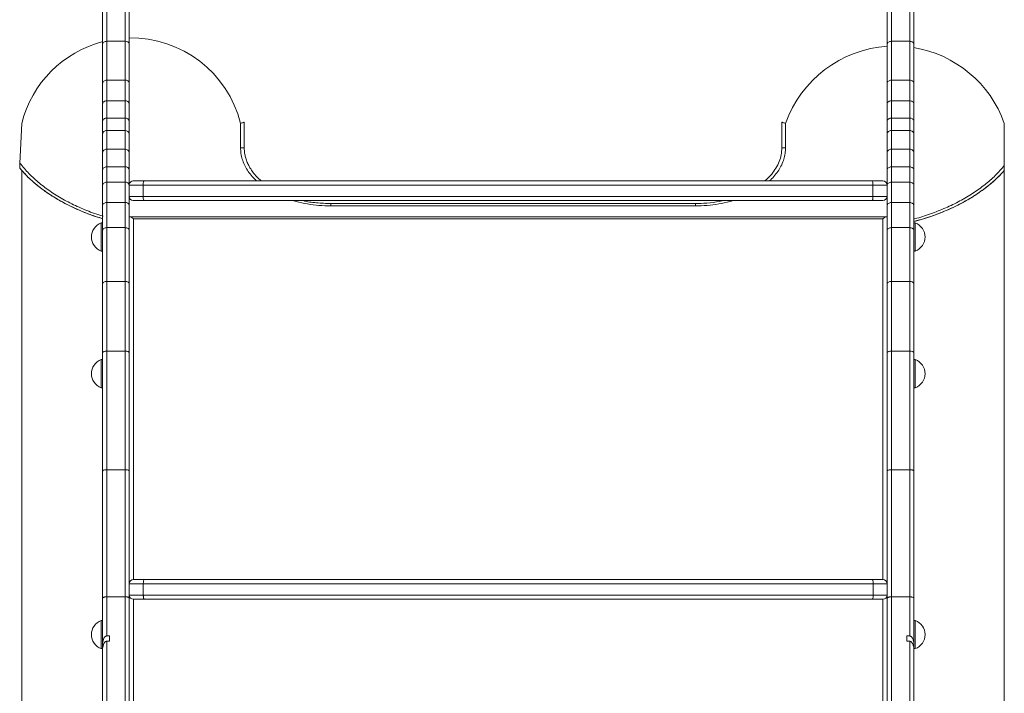
# Model space of a CAD drawing. Units: millimetres. Extents: x -2810 to 7878, y -3721 to 989.
# Drawn here: x -2794 to -2092, y -177 to 302 of the extents above; entities that cross this region are included whole.
import ezdxf

# ---------------------------------------------------------------- set-up
doc = ezdxf.new("R2010")
doc.units = ezdxf.units.MM

msp = doc.modelspace()

# ---------------------------------------------------------------- linework, layer by layer
at = {"color": 7, "linetype": 'Continuous', "lineweight": 15}
for p, q in [((-2731.65, 286.97), (-2731.65, 317.32)), ((-2718.65, 317.32), (-2718.65, 286.97)), ((-2172.65, 286.97), (-2172.65, 317.32)), ((-2159.65, 317.32), (-2159.65, 286.97)), ((-2731.65, 259.27), (-2731.65, 286.97)), ((-2731.65, 286.97), (-2718.65, 286.97)), ((-2718.65, 286.97), (-2718.65, 259.27)), ((-2172.65, 259.27), (-2172.65, 286.97)), ((-2159.65, 286.97), (-2172.65, 286.97)), ((-2159.65, 286.97), (-2159.65, 259.27)), ((-2734.65, 257.07), (-2734.65, 242.33)), ((-2731.65, 244.63), (-2731.65, 259.27)), ((-2731.65, 259.27), (-2718.65, 259.27)), ((-2718.65, 259.27), (-2718.65, 244.63)), ((-2715.65, 257.07), (-2715.65, 242.33)), ((-2175.65, 242.33), (-2175.65, 257.07)), ((-2172.65, 244.63), (-2172.65, 259.27)), ((-2159.65, 259.27), (-2172.65, 259.27)), ((-2159.65, 259.27), (-2159.65, 244.63)), ((-2156.65, 242.33), (-2156.65, 257.07)), ((-2734.65, 242.33), (-2734.65, 229.9)), ((-2731.65, 232.34), (-2731.65, 244.63)), ((-2731.65, 244.63), (-2718.65, 244.63)), ((-2718.65, 244.63), (-2718.65, 232.34)), ((-2715.65, 242.33), (-2715.65, 229.9)), ((-2175.65, 229.9), (-2175.65, 242.33)), ((-2172.65, 232.34), (-2172.65, 244.63)), ((-2159.65, 244.63), (-2172.65, 244.63)), ((-2159.65, 244.63), (-2159.65, 232.34)), ((-2156.65, 229.9), (-2156.65, 242.33)), ((-2731.65, 223.45), (-2731.65, 232.34)), ((-2731.65, 232.34), (-2718.65, 232.34)), ((-2718.65, 232.34), (-2718.65, 223.45)), ((-2172.65, 223.45), (-2172.65, 232.34)), ((-2159.65, 232.34), (-2172.65, 232.34)), ((-2159.65, 232.34), (-2159.65, 223.45)), ((-2792.22, 228.54), (-2793.55, 200.12)), ((-2734.65, 229.9), (-2734.65, 220.93)), ((-2715.65, 229.9), (-2715.65, 220.93)), ((-2636.37, 211.14), (-2636.37, 228.54)), ((-2633.73, 211.14), (-2633.73, 229.37)), ((-2250.71, 229.37), (-2250.71, 211.14)), ((-2248.07, 228.54), (-2248.07, 211.14)), ((-2175.65, 220.93), (-2175.65, 229.9)), ((-2156.65, 220.93), (-2156.65, 229.9)), ((-2092.22, 198.45), (-2092.22, 228.54)), ((-2734.65, 220.93), (-2734.65, 207.57)), ((-2731.65, 210.12), (-2731.65, 223.45)), ((-2731.65, 223.45), (-2718.65, 223.45)), ((-2718.65, 223.45), (-2718.65, 210.12)), ((-2715.65, 220.93), (-2715.65, 207.57)), ((-2175.65, 207.57), (-2175.65, 220.93)), ((-2172.65, 210.12), (-2172.65, 223.45)), ((-2159.65, 223.45), (-2172.65, 223.45)), ((-2159.65, 223.45), (-2159.65, 210.12)), ((-2156.65, 207.57), (-2156.65, 220.93)), ((-2734.65, 207.57), (-2734.65, 195.15)), ((-2731.65, 210.12), (-2731.65, 197.63)), ((-2718.65, 210.12), (-2731.65, 210.12)), ((-2718.65, 210.12), (-2718.65, 197.63)), ((-2715.65, 207.57), (-2715.65, 195.15)), ((-2175.65, 195.15), (-2175.65, 207.57)), ((-2172.65, 197.63), (-2172.65, 210.12)), ((-2159.65, 210.12), (-2172.65, 210.12)), ((-2159.65, 197.63), (-2159.65, 210.12)), ((-2156.65, 195.15), (-2156.65, 207.57)), ((-2731.65, 197.63), (-2731.65, 186.65)), ((-2718.65, 197.63), (-2731.65, 197.63)), ((-2718.65, 197.63), (-2718.65, 186.65)), ((-2172.65, 186.65), (-2172.65, 197.63)), ((-2172.65, 197.63), (-2159.65, 197.63)), ((-2159.65, 186.65), (-2159.65, 197.63)), ((-2731.65, 186.65), (-2731.65, 172.14)), ((-2718.65, 186.65), (-2731.65, 186.65)), ((-2718.65, 186.65), (-2718.65, 172.14)), ((-2715.79, 184.57), (-2705.79, 184.57)), ((-2712.79, 187.57), (-2705.09, 187.57)), ((-2705.79, 184.57), (-2185.79, 184.57)), ((-2705.79, 184.57), (-2705.79, 176.57)), ((-2186.48, 187.57), (-2178.79, 187.57)), ((-2185.79, 176.57), (-2185.79, 184.57)), ((-2185.79, 184.57), (-2175.79, 184.57)), ((-2175.79, 184.42), (-2175.79, 184.57)), ((-2172.65, 172.14), (-2172.65, 186.65)), ((-2172.65, 186.65), (-2159.65, 186.65)), ((-2159.65, 172.14), (-2159.65, 186.65)), ((-2705.79, 176.57), (-2715.79, 176.57)), ((-2705.79, 176.57), (-2185.79, 176.57)), ((-2175.79, 176.57), (-2185.79, 176.57)), ((-2731.65, 172.14), (-2731.65, 154.28)), ((-2718.65, 172.14), (-2731.65, 172.14)), ((-2718.65, 172.14), (-2718.65, 154.28)), ((-2712.79, 173.57), (-2705.09, 173.57)), ((-2312.35, 171.41), (-2572.1, 171.41)), ((-2312.35, 169.71), (-2572.1, 169.71)), ((-2186.48, 173.57), (-2178.79, 173.57)), ((-2172.65, 154.28), (-2172.65, 172.14)), ((-2172.65, 172.14), (-2159.65, 172.14)), ((-2159.65, 154.28), (-2159.65, 172.14)), ((-2176.12, 161.95), (-2715.17, 161.95)), ((-2734.65, 157.6), (-2735.65, 157.6)), ((-2735.65, 157.6), (-2735.65, 137.6)), ((-2715.88, 157.52), (-2715.65, 157.42)), ((-2712.65, 160.57), (-2178.65, 160.57)), ((-2155.65, 157.6), (-2156.65, 157.6)), ((-2155.65, 147.6), (-2155.65, 157.6)), ((-2731.65, 154.28), (-2731.65, 115.96)), ((-2718.65, 154.28), (-2731.65, 154.28)), ((-2718.65, 154.28), (-2718.65, 115.96)), ((-2172.65, 115.96), (-2172.65, 154.28)), ((-2172.65, 154.28), (-2159.65, 154.28)), ((-2159.65, 115.96), (-2159.65, 154.28)), ((-2155.65, 137.6), (-2155.65, 147.6)), ((-2735.65, 137.6), (-2734.65, 137.6)), ((-2156.65, 137.6), (-2155.65, 137.6)), ((-2731.65, 115.96), (-2731.65, 66.37)), ((-2718.65, 115.96), (-2731.65, 115.96)), ((-2718.65, 115.96), (-2718.65, 66.37)), ((-2172.65, 66.37), (-2172.65, 115.96)), ((-2172.65, 115.96), (-2159.65, 115.96)), ((-2159.65, 66.37), (-2159.65, 115.96)), ((-2731.65, 66.37), (-2731.65, -18.13)), ((-2718.65, 66.37), (-2731.65, 66.37)), ((-2718.65, 66.37), (-2718.65, -18.13)), ((-2172.65, -18.13), (-2172.65, 66.37)), ((-2172.65, 66.37), (-2159.65, 66.37)), ((-2159.65, -18.13), (-2159.65, 66.37)), ((-2734.65, 60.26), (-2735.65, 60.26)), ((-2735.65, 60.26), (-2735.65, 40.26)), ((-2155.65, 60.26), (-2156.65, 60.26)), ((-2155.65, 50.26), (-2155.65, 60.26)), ((-2155.65, 40.26), (-2155.65, 50.26)), ((-2735.65, 40.26), (-2734.65, 40.26)), ((-2156.65, 40.26), (-2155.65, 40.26)), ((-2731.65, -18.13), (-2731.65, -108.68)), ((-2718.65, -18.13), (-2731.65, -18.13)), ((-2718.65, -18.13), (-2718.65, -108.68)), ((-2172.65, -108.68), (-2172.65, -18.13)), ((-2172.65, -18.13), (-2159.65, -18.13)), ((-2159.65, -108.68), (-2159.65, -18.13)), ((-2712.65, -96.43), (-2704.96, -96.43)), ((-2186.34, -96.43), (-2178.65, -96.43)), ((-2715.65, -99.43), (-2705.65, -99.43)), ((-2705.65, -99.43), (-2185.65, -99.43)), ((-2705.65, -99.43), (-2705.65, -107.43)), ((-2185.65, -107.43), (-2185.65, -99.43)), ((-2185.65, -99.43), (-2175.65, -99.43)), ((-2731.65, -136.53), (-2731.65, -108.68)), ((-2731.65, -108.68), (-2718.65, -108.68)), ((-2718.65, -108.68), (-2718.65, -342.93)), ((-2705.65, -107.43), (-2715.65, -107.43)), ((-2712.65, -110.43), (-2704.96, -110.43)), ((-2705.65, -107.43), (-2185.65, -107.43)), ((-2186.34, -110.43), (-2178.65, -110.43)), ((-2175.65, -107.43), (-2185.65, -107.43)), ((-2172.65, -342.93), (-2172.65, -108.68)), ((-2172.65, -108.68), (-2159.65, -108.68)), ((-2159.65, -108.68), (-2159.65, -136.53)), ((-2734.65, -125.57), (-2735.65, -125.57)), ((-2735.65, -125.57), (-2735.65, -145.57)), ((-2155.65, -125.57), (-2156.65, -125.57)), ((-2155.65, -135.57), (-2155.65, -125.57)), ((-2729.65, -136.53), (-2731.65, -136.53)), ((-2729.65, -140.31), (-2729.65, -136.53)), ((-2161.65, -136.53), (-2161.65, -140.31)), ((-2159.65, -136.53), (-2161.65, -136.53)), ((-2155.65, -145.57), (-2155.65, -135.57)), ((-2735.65, -145.57), (-2734.65, -145.57)), ((-2734.65, -142.72), (-2734.65, -146.09)), ((-2731.65, -342.93), (-2731.65, -140.31)), ((-2731.65, -140.31), (-2729.65, -140.31)), ((-2161.65, -140.31), (-2159.65, -140.31)), ((-2159.65, -140.31), (-2159.65, -342.93)), ((-2156.65, -146.09), (-2156.65, -142.72)), ((-2156.65, -145.57), (-2155.65, -145.57))]:
    msp.add_line(p, q, dxfattribs=at)
at = {"color": 8, "linetype": 'Continuous', "lineweight": 15}
for p, q in [((-2715.65, 157.79), (-2715.87, 157.79)), ((-2712.65, -96.43), (-2712.65, 160.57)), ((-2178.65, 160.57), (-2178.65, -96.43)), ((-2175.43, 157.79), (-2175.65, 157.79)), ((-2712.65, -376.43), (-2712.65, -110.43)), ((-2178.65, -110.43), (-2178.65, -376.43))]:
    msp.add_line(p, q, dxfattribs=at)
at = {"color": 7, "linetype": 'Continuous', "lineweight": 15, "flags": 128}
for points in [[(-2715.65, 152.41), (-2715.71, 152.78), (-2715.88, 153.13), (-2716.15, 153.45), (-2716.53, 153.73), (-2716.98, 153.97), (-2717.5, 154.14), (-2718.06, 154.25), (-2718.65, 154.28)], [(-2715.65, 114.43), (-2715.71, 114.73), (-2715.88, 115.02), (-2716.15, 115.28), (-2716.53, 115.51), (-2716.98, 115.7), (-2717.5, 115.84), (-2718.06, 115.93), (-2718.65, 115.96)], [(-2715.65, 65.07), (-2715.71, 65.32), (-2715.88, 65.57), (-2716.15, 65.79), (-2716.53, 65.99), (-2716.98, 66.15), (-2717.5, 66.27), (-2718.06, 66.35), (-2718.65, 66.37)], [(-2715.65, -19.12), (-2715.71, -18.92), (-2715.88, -18.74), (-2716.15, -18.57), (-2716.53, -18.42), (-2716.98, -18.3), (-2717.5, -18.2), (-2718.06, -18.15), (-2718.65, -18.13)]]:
    msp.add_lwpolyline(points, dxfattribs=at)
at = {"color": 7, "linetype": 'Continuous', "lineweight": 15}
for centre, radius, start, end in [((-2714.3, 209.09), 80.32, 14.01714, 91.11546), ((-2714.3, 209.09), 80.32, 104.52105, 165.98286), ((-2718.25, 284.34), 2.66, 12.71859, 98.64444), ((-2170.15, 200.94), 82.67, 93.66379, 160.49615), ((-2170.15, 200.94), 82.67, 19.50385, 80.7568), ((-2718.3, 256.6), 2.69, 10.13612, 97.40844), ((-2718.34, 241.93), 2.72, 8.47255, 96.49571), ((-2718.39, 229.59), 2.76, 6.6176, 95.35785), ((-2718.43, 220.67), 2.79, 5.32238, 94.4807), ((-2718.44, 207.32), 2.8, 5.11251, 94.33116), ((-2718.41, 194.86), 2.78, 5.9216, 94.89542), ((-2718.35, 183.93), 2.73, 7.95466, 96.19185), ((-2712.79, 184.57), 3, 90, 166.59674), ((-2178.79, 184.57), 3, 0, 90), ((-2712.79, 176.57), 3, 180, 270), ((-2178.79, 176.57), 3, 270, 0), ((-2718.27, 169.49), 2.68, 11.6155, 98.14233), ((-2732.01, 147.6), 10.64, 110.01596, 249.98404), ((-2159.29, 147.6), 10.64, 0, 69.98404), ((-2159.29, 147.6), 10.64, 290.01596, 0), ((-2732.01, 50.26), 10.64, 110.01596, 249.98404), ((-2159.29, 50.26), 10.64, 0, 69.98404), ((-2159.29, 50.26), 10.64, 290.01596, 0), ((-2712.65, -99.43), 3, 90, 180), ((-2178.65, -99.43), 3, 0, 90), ((-2712.65, -107.43), 3, 180, 270), ((-2178.65, -107.43), 3, 270, 360), ((-2732.01, -135.57), 10.64, 110.01596, 249.98404), ((-2159.29, -135.57), 10.64, 0, 69.98404), ((-2159.29, -135.57), 10.64, 290.01596, 0)]:
    msp.add_arc(centre, radius, start, end, dxfattribs=at)
for centre, major_axis, start_param, end_param in [((-2712.65, 158.95), (2.88, -2.88), 1.855908, 3.417382), ((-2178.65, 158.95), (2.88, 2.88), 6.007396, 7.56887)]:
    msp.add_ellipse(centre, major_axis=major_axis, ratio=0.293097, start_param=start_param, end_param=end_param, dxfattribs=at)
for points, knots in [([(-2734.65, 315.35), (-2734.65, 310.22), (-2734.65, 299.94), (-2734.65, 289.93), (-2734.65, 284.93)], [0, 0, 0, 0, 0.5, 1, 1, 1, 1]), ([(-2715.65, 315.35), (-2715.65, 310.22), (-2715.65, 299.94), (-2715.65, 289.93), (-2715.65, 284.93)], [0, 0, 0, 0, 0.5, 1, 1, 1, 1]), ([(-2175.65, 284.93), (-2175.65, 289.93), (-2175.65, 299.94), (-2175.65, 310.22), (-2175.65, 315.35)], [0, 0, 0, 0, 0.5, 1, 1, 1, 1]), ([(-2156.65, 284.93), (-2156.65, 289.93), (-2156.65, 299.94), (-2156.65, 310.22), (-2156.65, 315.35)], [0, 0, 0, 0, 0.5, 1, 1, 1, 1]), ([(-2731.65, 286.97), (-2732.04, 286.94), (-2732.83, 286.88), (-2733.82, 286.41), (-2734.51, 285.73), (-2734.6, 285.19), (-2734.65, 284.93)], [0, 0, 0, 0, 0.249999, 0.499997, 0.75, 1, 1, 1, 1]), ([(-2734.65, 284.93), (-2734.65, 280.16), (-2734.65, 270.63), (-2734.65, 261.59), (-2734.65, 257.07)], [0, 0, 0, 0, 0.5, 1, 1, 1, 1]), ([(-2715.65, 284.93), (-2715.65, 280.16), (-2715.65, 270.63), (-2715.65, 261.59), (-2715.65, 257.07)], [0, 0, 0, 0, 0.5, 1, 1, 1, 1]), ([(-2175.65, 284.93), (-2175.6, 285.19), (-2175.51, 285.73), (-2174.82, 286.41), (-2173.83, 286.88), (-2173.04, 286.94), (-2172.65, 286.97)], [0, 0, 0, 0, 0.2500002, 0.4999997, 0.7500005, 1, 1, 1, 1]), ([(-2175.65, 257.07), (-2175.65, 261.59), (-2175.65, 270.63), (-2175.65, 280.16), (-2175.65, 284.93)], [0, 0, 0, 0, 0.5, 1, 1, 1, 1]), ([(-2159.65, 286.97), (-2159.26, 286.94), (-2158.47, 286.88), (-2157.48, 286.41), (-2156.78, 285.73), (-2156.69, 285.19), (-2156.65, 284.93)], [0, 0, 0, 0, 0.2500019, 0.4999992, 0.7500002, 1, 1, 1, 1]), ([(-2156.65, 257.07), (-2156.65, 261.59), (-2156.65, 270.63), (-2156.65, 280.16), (-2156.65, 284.93)], [0, 0, 0, 0, 0.5, 1, 1, 1, 1]), ([(-2731.65, 259.27), (-2732.04, 259.23), (-2732.83, 259.17), (-2733.82, 258.66), (-2734.51, 257.93), (-2734.6, 257.36), (-2734.65, 257.07)], [0, 0, 0, 0, 0.25, 0.499998, 0.75, 1, 1, 1, 1]), ([(-2175.65, 257.07), (-2175.6, 257.36), (-2175.51, 257.93), (-2174.82, 258.66), (-2173.83, 259.17), (-2173.04, 259.23), (-2172.65, 259.27)], [0, 0, 0, 0, 0.250001, 0.500001, 0.750001, 1, 1, 1, 1]), ([(-2159.65, 259.27), (-2159.26, 259.23), (-2158.47, 259.17), (-2157.48, 258.66), (-2156.78, 257.93), (-2156.69, 257.36), (-2156.65, 257.07)], [0, 0, 0, 0, 0.250003, 0.499999, 0.75, 1, 1, 1, 1]), ([(-2731.65, 244.63), (-2732.04, 244.6), (-2732.83, 244.53), (-2733.82, 244), (-2734.51, 243.23), (-2734.6, 242.63), (-2734.65, 242.33)], [0, 0, 0, 0, 0.249999, 0.499996, 0.75, 1, 1, 1, 1]), ([(-2175.65, 242.33), (-2175.6, 242.63), (-2175.51, 243.23), (-2174.82, 244), (-2173.83, 244.53), (-2173.04, 244.6), (-2172.65, 244.63)], [0, 0, 0, 0, 0.25, 0.5, 0.750001, 1, 1, 1, 1]), ([(-2159.65, 244.63), (-2159.26, 244.6), (-2158.47, 244.53), (-2157.48, 244), (-2156.78, 243.23), (-2156.69, 242.63), (-2156.65, 242.33)], [0, 0, 0, 0, 0.250002, 0.499999, 0.75, 1, 1, 1, 1]), ([(-2731.65, 232.34), (-2732.04, 232.3), (-2732.83, 232.23), (-2733.82, 231.66), (-2734.51, 230.86), (-2734.6, 230.22), (-2734.65, 229.9)], [0, 0, 0, 0, 0.2499997, 0.4999971, 0.7500012, 1, 1, 1, 1]), ([(-2175.65, 229.9), (-2175.6, 230.22), (-2175.51, 230.86), (-2174.82, 231.66), (-2173.83, 232.23), (-2173.04, 232.3), (-2172.65, 232.34)], [0, 0, 0, 0, 0.250002, 0.500001, 0.75, 1, 1, 1, 1]), ([(-2159.65, 232.34), (-2159.26, 232.3), (-2158.47, 232.23), (-2157.48, 231.66), (-2156.78, 230.86), (-2156.69, 230.22), (-2156.65, 229.9)], [0, 0, 0, 0, 0.2500018, 0.4999996, 0.7500016, 1, 1, 1, 1]), ([(-2633.73, 229.37), (-2633.74, 229.36), (-2633.77, 229.36), (-2633.96, 229.3), (-2634.25, 229.21), (-2634.72, 229.06), (-2635.44, 228.83), (-2636.06, 228.64), (-2636.37, 228.54)], [0, 0, 0, 0, 0.123961, 0.251056, 0.373511, 0.501871, 0.751169, 1, 1, 1, 1]), ([(-2248.07, 228.54), (-2248.4, 228.64), (-2249.09, 228.86), (-2249.93, 229.12), (-2250.49, 229.3), (-2250.7, 229.36), (-2250.71, 229.37), (-2250.71, 229.37)], [0, 0, 0, 0, 0.262806, 0.55495, 0.743666, 0.933549, 1, 1, 1, 1]), ([(-2731.65, 223.45), (-2732.04, 223.42), (-2732.83, 223.34), (-2733.82, 222.76), (-2734.51, 221.92), (-2734.6, 221.26), (-2734.65, 220.93)], [0, 0, 0, 0, 0.249999, 0.499995, 0.749999, 1, 1, 1, 1]), ([(-2175.65, 220.93), (-2175.6, 221.26), (-2175.51, 221.92), (-2174.82, 222.76), (-2173.83, 223.34), (-2173.04, 223.42), (-2172.65, 223.45)], [0, 0, 0, 0, 0.250001, 0.500002, 0.75, 1, 1, 1, 1]), ([(-2159.65, 223.45), (-2159.26, 223.42), (-2158.47, 223.34), (-2157.48, 222.76), (-2156.78, 221.92), (-2156.69, 221.26), (-2156.65, 220.93)], [0, 0, 0, 0, 0.250002, 0.499998, 0.749997, 1, 1, 1, 1]), ([(-2636.37, 211.14), (-2636.12, 211.14), (-2635.57, 211.14), (-2634.89, 211.14), (-2634.36, 211.14), (-2634.02, 211.14), (-2633.78, 211.14), (-2633.75, 211.14), (-2633.73, 211.14)], [0, 0, 0, 0, 0.195682, 0.43639, 0.571216, 0.711887, 0.855479, 1, 1, 1, 1]), ([(-2621.68, 187.57), (-2622.73, 188.53), (-2624.83, 190.43), (-2627.48, 193.59), (-2629.65, 196.78), (-2631.28, 199.9), (-2632.46, 202.91), (-2633.22, 205.79), (-2633.65, 208.51), (-2633.71, 210.29), (-2633.73, 211.14)], [0, 0, 0, 0, 0.156239, 0.31088, 0.451471, 0.579693, 0.697208, 0.805557, 0.906102, 1, 1, 1, 1]), ([(-2250.71, 211.14), (-2250.81, 209.48), (-2251, 206.14), (-2252.5, 201.27), (-2254.8, 196.63), (-2257.92, 192.36), (-2260.66, 189.33), (-2262.44, 187.88), (-2262.83, 187.57)], [0, 0, 0, 0, 0.181797, 0.366011, 0.5544, 0.747663, 0.945392, 1, 1, 1, 1]), ([(-2248.07, 211.14), (-2248.29, 211.14), (-2248.72, 211.14), (-2249.31, 211.14), (-2249.8, 211.14), (-2250.28, 211.14), (-2250.64, 211.14), (-2250.69, 211.14), (-2250.71, 211.14)], [0, 0, 0, 0, 0.171796, 0.335551, 0.485369, 0.618489, 0.83501, 1, 1, 1, 1]), ([(-2731.65, 210.12), (-2732.04, 210.08), (-2732.83, 210), (-2733.82, 209.41), (-2734.51, 208.57), (-2734.6, 207.91), (-2734.65, 207.57)], [0, 0, 0, 0, 0.25, 0.499996, 0.75, 1, 1, 1, 1]), ([(-2175.65, 207.57), (-2175.6, 207.91), (-2175.51, 208.57), (-2174.82, 209.41), (-2173.83, 210), (-2173.04, 210.08), (-2172.65, 210.12)], [0, 0, 0, 0, 0.2500004, 0.4999989, 0.7500004, 1, 1, 1, 1]), ([(-2159.65, 210.12), (-2159.26, 210.08), (-2158.47, 210), (-2157.48, 209.41), (-2156.78, 208.57), (-2156.69, 207.91), (-2156.65, 207.57)], [0, 0, 0, 0, 0.250002, 0.5, 0.75, 1, 1, 1, 1]), ([(-2793.55, 200.12), (-2793.58, 199.51), (-2793.63, 198.59), (-2793.67, 197.53), (-2793.7, 196.97), (-2793.71, 196.69), (-2793.72, 196.66), (-2793.72, 196.64)], [0, 0, 0, 0, 0.4006215, 0.6124126, 0.7788871, 0.9031166, 1, 1, 1, 1]), ([(-2734.65, 160.69), (-2737.62, 161.61), (-2744.79, 163.82), (-2754.33, 167.9), (-2763.28, 172.42), (-2770.44, 176.64), (-2777.08, 181.17), (-2783.19, 186), (-2788.78, 191.1), (-2792.09, 194.81), (-2793.72, 196.64)], [0, 0, 0, 0, 0.132959, 0.320945, 0.443441, 0.562035, 0.676474, 0.787329, 0.895162, 1, 1, 1, 1]), ([(-2734.65, 160.64), (-2735.34, 160.83), (-2740.29, 162.2), (-2747.91, 165.16), (-2757.51, 169.42), (-2765.59, 173.7), (-2773.39, 178.54), (-2780.78, 183.97), (-2787.67, 189.93), (-2791.71, 194.42), (-2793.72, 196.64)], [0, 0, 0, 0, 0.030455, 0.219954, 0.349128, 0.47971, 0.610893, 0.741849, 0.871782, 1, 1, 1, 1]), ([(-2731.65, 197.63), (-2732.04, 197.59), (-2732.83, 197.52), (-2733.82, 196.95), (-2734.51, 196.13), (-2734.6, 195.47), (-2734.65, 195.15)], [0, 0, 0, 0, 0.249998, 0.499995, 0.749999, 1, 1, 1, 1]), ([(-2175.65, 195.15), (-2175.6, 195.48), (-2175.51, 196.13), (-2174.82, 196.95), (-2173.83, 197.52), (-2173.04, 197.59), (-2172.65, 197.63)], [0, 0, 0, 0, 0.250001, 0.5, 0.750001, 1, 1, 1, 1]), ([(-2159.65, 197.63), (-2159.26, 197.59), (-2158.47, 197.52), (-2157.48, 196.95), (-2156.78, 196.13), (-2156.69, 195.47), (-2156.65, 195.15)], [0, 0, 0, 0, 0.250002, 0.499999, 0.749998, 1, 1, 1, 1]), ([(-2092.22, 194.92), (-2092.22, 194.94), (-2092.22, 194.98), (-2092.22, 195.3), (-2092.22, 195.92), (-2092.22, 197.01), (-2092.22, 197.93), (-2092.22, 198.45)], [0, 0, 0, 0, 0.113779, 0.227053, 0.399035, 0.658947, 1, 1, 1, 1]), ([(-2792.22, 195.05), (-2792.22, 192.73), (-2792.22, 186.02), (-2792.22, 171.87), (-2792.22, 152.36), (-2792.22, 129.17), (-2792.22, 105.13), (-2792.22, 80.23), (-2792.22, 54.38), (-2792.22, 27.56), (-2792.22, -0.24), (-2792.22, -28.94), (-2792.22, -58.52), (-2792.22, -88.47), (-2792.22, -118.73), (-2792.22, -149.25), (-2792.22, -180.58), (-2792.22, -212.7), (-2792.22, -245.61), (-2792.22, -279.33), (-2792.22, -313.83), (-2792.22, -349.54), (-2792.22, -386.51), (-2792.22, -424.76), (-2792.22, -463.76), (-2792.22, -490.43), (-2792.22, -503.76)], [0, 0, 0, 0, 0.014631, 0.042182, 0.086299, 0.130429, 0.174564, 0.218693, 0.262808, 0.307408, 0.352024, 0.396645, 0.441259, 0.485857, 0.52816, 0.570474, 0.612787, 0.655089, 0.6974, 0.739723, 0.782046, 0.824356, 0.868259, 0.912179, 0.956098, 1, 1, 1, 1]), ([(-2734.65, 195.15), (-2734.65, 193.42), (-2734.65, 189.95), (-2734.65, 186.19), (-2734.65, 184.31)], [0, 0, 0, 0, 0.5, 1, 1, 1, 1]), ([(-2715.65, 195.15), (-2715.65, 193.42), (-2715.65, 189.95), (-2715.65, 186.19), (-2715.65, 184.31)], [0, 0, 0, 0, 0.499999, 1, 1, 1, 1]), ([(-2175.65, 184.31), (-2175.65, 186.19), (-2175.65, 189.95), (-2175.65, 193.42), (-2175.65, 195.15)], [0, 0, 0, 0, 0.500001, 1, 1, 1, 1]), ([(-2156.65, 184.31), (-2156.65, 186.19), (-2156.65, 189.95), (-2156.65, 193.42), (-2156.65, 195.15)], [0, 0, 0, 0, 0.5, 1, 1, 1, 1]), ([(-2092.22, 194.92), (-2094.25, 192.79), (-2098.33, 188.49), (-2105.2, 182.77), (-2112.52, 177.57), (-2120.22, 172.93), (-2128.16, 168.84), (-2137.56, 164.74), (-2147.04, 161.25), (-2153.93, 159.43), (-2156.65, 158.71)], [0, 0, 0, 0, 0.117821, 0.237045, 0.357041, 0.477099, 0.596492, 0.71452, 0.887603, 1, 1, 1, 1]), ([(-2092.22, -503.76), (-2092.22, -493.77), (-2092.22, -473.77), (-2092.22, -444.32), (-2092.22, -415.27), (-2092.22, -383.49), (-2092.22, -349.19), (-2092.22, -312.6), (-2092.22, -276.85), (-2092.22, -241.95), (-2092.22, -207.91), (-2092.22, -174.72), (-2092.22, -142.39), (-2092.22, -110.5), (-2092.22, -79.1), (-2092.22, -48.21), (-2092.22, -18.26), (-2092.22, 11.82), (-2092.22, 41.9), (-2092.22, 71.86), (-2092.22, 100.68), (-2092.22, 128.46), (-2092.22, 155.14), (-2092.22, 177.23), (-2092.22, 189.96), (-2092.22, 194.57)], [0, 0, 0, 0, 0.032905, 0.06581, 0.098771, 0.131732, 0.175663, 0.219609, 0.263556, 0.307488, 0.351409, 0.395343, 0.439278, 0.4832, 0.528887, 0.574587, 0.620287, 0.665975, 0.716646, 0.767332, 0.818019, 0.868691, 0.919805, 0.970932, 1, 1, 1, 1]), ([(-2731.65, 186.65), (-2732.04, 186.61), (-2732.83, 186.54), (-2733.82, 186), (-2734.51, 185.23), (-2734.6, 184.62), (-2734.65, 184.31)], [0, 0, 0, 0, 0.249999, 0.499997, 0.750001, 1, 1, 1, 1]), ([(-2734.65, 184.31), (-2734.65, 182.04), (-2734.65, 177.51), (-2734.65, 172.52), (-2734.65, 170.03)], [0, 0, 0, 0, 0.499999, 1, 1, 1, 1]), ([(-2715.65, 184.31), (-2715.65, 182.04), (-2715.65, 177.51), (-2715.65, 172.52), (-2715.65, 170.03)], [0, 0, 0, 0, 0.5, 1, 1, 1, 1]), ([(-2705.79, 184.57), (-2705.78, 184.77), (-2705.78, 185.16), (-2705.72, 185.93), (-2705.59, 186.76), (-2705.36, 187.44), (-2705.18, 187.52), (-2705.09, 187.57)], [0, 0, 0, 0, 0.124475, 0.250865, 0.500261, 0.749661, 1, 1, 1, 1]), ([(-2705.09, 187.57), (-2697.19, 187.57), (-2681.38, 187.57), (-2656.97, 187.57), (-2632.03, 187.57), (-2606.53, 187.57), (-2580.53, 187.57), (-2554.13, 187.57), (-2527.34, 187.57), (-2500.3, 187.57), (-2473.09, 187.57), (-2445.79, 187.57), (-2418.49, 187.57), (-2391.28, 187.57), (-2364.24, 187.57), (-2337.45, 187.57), (-2311.04, 187.57), (-2285.04, 187.57), (-2259.54, 187.57), (-2234.6, 187.57), (-2210.2, 187.57), (-2194.39, 187.57), (-2186.48, 187.57)], [0, 0, 0, 0, 0.048872, 0.097719, 0.147089, 0.196895, 0.246727, 0.297085, 0.347635, 0.398333, 0.449136, 0.5, 0.550864, 0.601666, 0.652364, 0.702914, 0.753273, 0.803104, 0.85291, 0.90228, 0.951128, 1, 1, 1, 1]), ([(-2186.48, 187.57), (-2186.39, 187.52), (-2186.21, 187.44), (-2185.98, 186.76), (-2185.85, 185.93), (-2185.8, 185.16), (-2185.79, 184.77), (-2185.79, 184.57)], [0, 0, 0, 0, 0.25034, 0.499739, 0.749135, 0.875522, 1, 1, 1, 1]), ([(-2175.65, 184.31), (-2175.6, 184.62), (-2175.51, 185.23), (-2174.82, 186), (-2173.83, 186.54), (-2173.04, 186.61), (-2172.65, 186.65)], [0, 0, 0, 0, 0.249998, 0.5, 0.750001, 1, 1, 1, 1]), ([(-2175.65, 170.03), (-2175.65, 172.52), (-2175.65, 177.51), (-2175.65, 182.04), (-2175.65, 184.31)], [0, 0, 0, 0, 0.5, 1, 1, 1, 1]), ([(-2159.65, 186.65), (-2159.26, 186.61), (-2158.47, 186.54), (-2157.48, 186), (-2156.78, 185.23), (-2156.69, 184.62), (-2156.65, 184.31)], [0, 0, 0, 0, 0.250001, 0.499997, 0.749998, 1, 1, 1, 1]), ([(-2156.65, 170.03), (-2156.65, 172.52), (-2156.65, 177.51), (-2156.65, 182.04), (-2156.65, 184.31)], [0, 0, 0, 0, 0.500001, 1, 1, 1, 1]), ([(-2705.09, 173.57), (-2705.18, 173.61), (-2705.36, 173.7), (-2705.59, 174.38), (-2705.72, 175.21), (-2705.78, 175.97), (-2705.78, 176.37), (-2705.79, 176.57)], [0, 0, 0, 0, 0.25034, 0.49974, 0.749138, 0.875518, 1, 1, 1, 1]), ([(-2185.79, 176.57), (-2185.79, 176.37), (-2185.8, 175.97), (-2185.85, 175.21), (-2185.98, 174.38), (-2186.21, 173.7), (-2186.39, 173.61), (-2186.48, 173.57)], [0, 0, 0, 0, 0.124482, 0.250869, 0.500271, 0.749678, 1, 1, 1, 1]), ([(-2731.65, 172.14), (-2732.04, 172.1), (-2732.83, 172.04), (-2733.82, 171.55), (-2734.51, 170.86), (-2734.6, 170.3), (-2734.65, 170.03)], [0, 0, 0, 0, 0.25, 0.499999, 0.750001, 1, 1, 1, 1]), ([(-2734.65, 170.03), (-2734.65, 167.2), (-2734.65, 161.53), (-2734.65, 155.45), (-2734.65, 152.41)], [0, 0, 0, 0, 0.5, 1, 1, 1, 1]), ([(-2715.65, 170.03), (-2715.65, 167.2), (-2715.65, 161.53), (-2715.65, 155.45), (-2715.65, 152.41)], [0, 0, 0, 0, 0.5, 1, 1, 1, 1]), ([(-2705.09, 173.57), (-2697.19, 173.57), (-2681.38, 173.57), (-2656.97, 173.57), (-2632.03, 173.57), (-2606.53, 173.57), (-2580.53, 173.57), (-2554.13, 173.57), (-2527.34, 173.57), (-2500.3, 173.57), (-2473.09, 173.57), (-2445.79, 173.57), (-2418.49, 173.57), (-2391.28, 173.57), (-2364.24, 173.57), (-2337.45, 173.57), (-2311.04, 173.57), (-2285.04, 173.57), (-2259.54, 173.57), (-2234.6, 173.57), (-2210.2, 173.57), (-2194.39, 173.57), (-2186.48, 173.57)], [0, 0, 0, 0, 0.048872, 0.097719, 0.147089, 0.196895, 0.246727, 0.297085, 0.347635, 0.398333, 0.449136, 0.5, 0.550864, 0.601666, 0.652364, 0.702914, 0.753273, 0.803104, 0.85291, 0.90228, 0.951128, 1, 1, 1, 1]), ([(-2572.1, 171.41), (-2575.5, 171.55), (-2582.2, 171.8), (-2588.91, 172.67), (-2592.1, 173.57), (-2592.11, 173.57)], [0, 0, 0, 0, 0.5067828, 0.9987602, 1, 1, 1, 1]), ([(-2572.1, 169.71), (-2572.1, 169.85), (-2572.1, 170.14), (-2572.1, 170.52), (-2572.1, 170.84), (-2572.1, 171.15), (-2572.1, 171.37), (-2572.1, 171.4), (-2572.1, 171.41)], [0, 0, 0, 0, 0.137976, 0.276962, 0.415802, 0.551306, 0.797641, 1, 1, 1, 1]), ([(-2292.61, 173.57), (-2293.43, 173.37), (-2297.23, 172.48), (-2303.84, 171.65), (-2309.62, 171.49), (-2312.35, 171.41)], [0, 0, 0, 0, 0.1280315, 0.5884155, 1, 1, 1, 1]), ([(-2312.35, 169.71), (-2312.35, 169.85), (-2312.35, 170.14), (-2312.35, 170.52), (-2312.35, 170.84), (-2312.35, 171.15), (-2312.35, 171.37), (-2312.35, 171.4), (-2312.35, 171.41)], [0, 0, 0, 0, 0.137976, 0.276962, 0.415802, 0.551306, 0.797641, 1, 1, 1, 1]), ([(-2175.65, 170.03), (-2175.6, 170.3), (-2175.51, 170.86), (-2174.82, 171.55), (-2173.83, 172.04), (-2173.04, 172.1), (-2172.65, 172.14)], [0, 0, 0, 0, 0.250001, 0.500002, 0.750001, 1, 1, 1, 1]), ([(-2175.65, 152.41), (-2175.65, 155.45), (-2175.65, 161.53), (-2175.65, 167.2), (-2175.65, 170.03)], [0, 0, 0, 0, 0.5, 1, 1, 1, 1]), ([(-2159.65, 172.14), (-2159.26, 172.1), (-2158.47, 172.04), (-2157.48, 171.55), (-2156.78, 170.86), (-2156.69, 170.3), (-2156.65, 170.03)], [0, 0, 0, 0, 0.2500032, 0.4999996, 0.750002, 1, 1, 1, 1]), ([(-2156.65, 152.41), (-2156.65, 155.45), (-2156.65, 161.53), (-2156.65, 167.2), (-2156.65, 170.03)], [0, 0, 0, 0, 0.5, 1, 1, 1, 1]), ([(-2731.65, 154.28), (-2732.04, 154.25), (-2732.83, 154.2), (-2733.82, 153.77), (-2734.51, 153.15), (-2734.6, 152.66), (-2734.65, 152.41)], [0, 0, 0, 0, 0.249999, 0.499997, 0.750002, 1, 1, 1, 1]), ([(-2734.65, 152.41), (-2734.65, 148.36), (-2734.65, 140.25), (-2734.65, 127.57), (-2734.65, 118.81), (-2734.65, 114.44)], [0, 0, 0, 0, 0.333321, 0.666674, 1, 1, 1, 1]), ([(-2715.65, 152.41), (-2715.65, 148.36), (-2715.65, 140.25), (-2715.65, 127.57), (-2715.65, 118.81), (-2715.65, 114.43)], [0, 0, 0, 0, 0.333321, 0.666674, 1, 1, 1, 1]), ([(-2175.65, 152.41), (-2175.6, 152.66), (-2175.51, 153.15), (-2174.82, 153.77), (-2173.83, 154.2), (-2173.04, 154.25), (-2172.65, 154.28)], [0, 0, 0, 0, 0.249998, 0.5, 0.750001, 1, 1, 1, 1]), ([(-2175.65, 114.43), (-2175.65, 118.81), (-2175.65, 127.57), (-2175.65, 140.25), (-2175.65, 148.36), (-2175.65, 152.41)], [0, 0, 0, 0, 0.333321, 0.666674, 1, 1, 1, 1]), ([(-2159.65, 154.28), (-2159.26, 154.25), (-2158.47, 154.2), (-2157.48, 153.77), (-2156.78, 153.15), (-2156.69, 152.66), (-2156.65, 152.41)], [0, 0, 0, 0, 0.250002, 0.500001, 0.749998, 1, 1, 1, 1]), ([(-2156.65, 114.44), (-2156.65, 118.81), (-2156.65, 127.57), (-2156.65, 140.25), (-2156.65, 148.36), (-2156.65, 152.41)], [0, 0, 0, 0, 0.333321, 0.666674, 1, 1, 1, 1]), ([(-2731.65, 115.96), (-2732.04, 115.94), (-2732.83, 115.89), (-2733.82, 115.54), (-2734.51, 115.04), (-2734.6, 114.64), (-2734.65, 114.44)], [0, 0, 0, 0, 0.250001, 0.499999, 0.750004, 1, 1, 1, 1]), ([(-2734.65, 114.44), (-2734.65, 106.35), (-2734.65, 90.17), (-2734.65, 73.44), (-2734.65, 65.07)], [0, 0, 0, 0, 0.5, 1, 1, 1, 1]), ([(-2715.65, 114.43), (-2715.65, 106.35), (-2715.65, 90.17), (-2715.65, 73.44), (-2715.65, 65.07)], [0, 0, 0, 0, 0.5, 1, 1, 1, 1]), ([(-2175.65, 114.43), (-2175.6, 114.63), (-2175.51, 115.03), (-2174.82, 115.54), (-2173.83, 115.89), (-2173.04, 115.94), (-2172.65, 115.96)], [0, 0, 0, 0, 0.249998, 0.500001, 0.750001, 1, 1, 1, 1]), ([(-2175.65, 65.07), (-2175.65, 73.44), (-2175.65, 90.17), (-2175.65, 106.35), (-2175.65, 114.43)], [0, 0, 0, 0, 0.5, 1, 1, 1, 1]), ([(-2159.65, 115.96), (-2159.26, 115.94), (-2158.47, 115.89), (-2157.48, 115.54), (-2156.78, 115.04), (-2156.69, 114.64), (-2156.65, 114.44)], [0, 0, 0, 0, 0.250003, 0.500002, 0.750002, 1, 1, 1, 1]), ([(-2156.65, 65.07), (-2156.65, 73.44), (-2156.65, 90.17), (-2156.65, 106.35), (-2156.65, 114.44)], [0, 0, 0, 0, 0.5, 1, 1, 1, 1]), ([(-2731.65, 66.37), (-2732.04, 66.35), (-2732.83, 66.31), (-2733.82, 66.01), (-2734.51, 65.58), (-2734.6, 65.24), (-2734.65, 65.07)], [0, 0, 0, 0, 0.249998, 0.499996, 0.7500018, 1, 1, 1, 1]), ([(-2734.65, 65.07), (-2734.65, 55.9), (-2734.65, 37.55), (-2734.65, 9.46), (-2734.65, -9.59), (-2734.65, -19.12)], [0, 0, 0, 0, 0.3333247, 0.6666727, 1, 1, 1, 1]), ([(-2715.65, 65.07), (-2715.65, 55.9), (-2715.65, 37.55), (-2715.65, 9.46), (-2715.65, -9.59), (-2715.65, -19.12)], [0, 0, 0, 0, 0.333325, 0.666673, 1, 1, 1, 1]), ([(-2175.65, 65.07), (-2175.6, 65.24), (-2175.51, 65.58), (-2174.82, 66.01), (-2173.83, 66.31), (-2173.04, 66.35), (-2172.65, 66.37)], [0, 0, 0, 0, 0.250002, 0.500001, 0.750001, 1, 1, 1, 1]), ([(-2175.65, -19.12), (-2175.65, -9.59), (-2175.65, 9.46), (-2175.65, 37.55), (-2175.65, 55.9), (-2175.65, 65.07)], [0, 0, 0, 0, 0.333325, 0.666673, 1, 1, 1, 1]), ([(-2159.65, 66.37), (-2159.26, 66.35), (-2158.47, 66.31), (-2157.48, 66.01), (-2156.78, 65.58), (-2156.69, 65.24), (-2156.65, 65.07)], [0, 0, 0, 0, 0.2500017, 0.4999981, 0.7499978, 1, 1, 1, 1]), ([(-2156.65, -19.12), (-2156.65, -9.59), (-2156.65, 9.46), (-2156.65, 37.55), (-2156.65, 55.9), (-2156.65, 65.07)], [0, 0, 0, 0, 0.333325, 0.666673, 1, 1, 1, 1]), ([(-2731.65, -18.13), (-2732.04, -18.14), (-2732.83, -18.17), (-2733.82, -18.4), (-2734.51, -18.73), (-2734.6, -18.99), (-2734.65, -19.12)], [0, 0, 0, 0, 0.249999, 0.4999967, 0.7499976, 1, 1, 1, 1]), ([(-2734.65, -19.12), (-2734.65, -29.09), (-2734.65, -49.03), (-2734.65, -79.21), (-2734.65, -99.49), (-2734.65, -109.63)], [0, 0, 0, 0, 0.33336, 0.66664, 1, 1, 1, 1]), ([(-2715.65, -19.12), (-2715.65, -29.09), (-2715.65, -49.03), (-2715.65, -79.22), (-2715.65, -99.49), (-2715.65, -109.63)], [0, 0, 0, 0, 0.33336, 0.66664, 1, 1, 1, 1]), ([(-2175.65, -19.12), (-2175.6, -18.99), (-2175.51, -18.73), (-2174.82, -18.4), (-2173.83, -18.17), (-2173.04, -18.14), (-2172.65, -18.13)], [0, 0, 0, 0, 0.250002, 0.499999, 0.75, 1, 1, 1, 1]), ([(-2175.65, -109.63), (-2175.65, -99.49), (-2175.65, -79.22), (-2175.65, -49.03), (-2175.65, -29.09), (-2175.65, -19.12)], [0, 0, 0, 0, 0.33336, 0.66664, 1, 1, 1, 1]), ([(-2159.65, -18.13), (-2159.26, -18.14), (-2158.47, -18.17), (-2157.48, -18.4), (-2156.78, -18.73), (-2156.69, -18.99), (-2156.65, -19.12)], [0, 0, 0, 0, 0.250001, 0.499997, 0.750001, 1, 1, 1, 1]), ([(-2156.65, -109.63), (-2156.65, -99.49), (-2156.65, -79.21), (-2156.65, -49.03), (-2156.65, -29.09), (-2156.65, -19.12)], [0, 0, 0, 0, 0.33336, 0.66664, 1, 1, 1, 1]), ([(-2705.65, -99.43), (-2705.65, -99.23), (-2705.64, -98.84), (-2705.59, -98.07), (-2705.46, -97.24), (-2705.23, -96.56), (-2705.05, -96.48), (-2704.96, -96.43)], [0, 0, 0, 0, 0.124477, 0.250864, 0.50026, 0.749662, 1, 1, 1, 1]), ([(-2704.96, -96.43), (-2697.05, -96.43), (-2681.24, -96.43), (-2656.84, -96.43), (-2631.89, -96.43), (-2606.39, -96.43), (-2580.4, -96.43), (-2553.99, -96.43), (-2527.2, -96.43), (-2500.16, -96.43), (-2472.95, -96.43), (-2445.65, -96.43), (-2418.35, -96.43), (-2391.14, -96.43), (-2364.1, -96.43), (-2337.31, -96.43), (-2310.9, -96.43), (-2284.91, -96.43), (-2259.41, -96.43), (-2234.46, -96.43), (-2210.06, -96.43), (-2194.25, -96.43), (-2186.34, -96.43)], [0, 0, 0, 0, 0.048872, 0.097719, 0.147089, 0.196895, 0.246727, 0.297085, 0.347635, 0.398333, 0.449136, 0.5, 0.550864, 0.601666, 0.652364, 0.702914, 0.753273, 0.803104, 0.85291, 0.90228, 0.951128, 1, 1, 1, 1]), ([(-2186.34, -96.43), (-2186.25, -96.48), (-2186.07, -96.56), (-2185.84, -97.24), (-2185.71, -98.07), (-2185.66, -98.84), (-2185.65, -99.23), (-2185.65, -99.43)], [0, 0, 0, 0, 0.250339, 0.499739, 0.749137, 0.875517, 1, 1, 1, 1]), ([(-2731.65, -108.68), (-2732.03, -108.69), (-2732.61, -108.71), (-2733.31, -108.83), (-2733.88, -108.98), (-2734.32, -109.17), (-2734.6, -109.41), (-2734.63, -109.55), (-2734.65, -109.63)], [0, 0, 0, 0, 0.242257, 0.369182, 0.499615, 0.708781, 0.844241, 1, 1, 1, 1]), ([(-2734.65, -109.63), (-2734.65, -115.19), (-2734.65, -126.32), (-2734.65, -137.25), (-2734.65, -142.72)], [0, 0, 0, 0, 0.5, 1, 1, 1, 1]), ([(-2715.65, -109.63), (-2715.67, -109.55), (-2715.7, -109.41), (-2715.98, -109.17), (-2716.42, -108.98), (-2716.99, -108.83), (-2717.68, -108.71), (-2718.27, -108.69), (-2718.65, -108.68)], [0, 0, 0, 0, 0.155767, 0.291234, 0.500417, 0.630836, 0.757749, 1, 1, 1, 1]), ([(-2715.65, -109.63), (-2715.65, -118.44), (-2715.65, -136.07), (-2715.65, -161.91), (-2715.65, -187.28), (-2715.65, -212.08), (-2715.65, -236.25), (-2715.65, -259.71), (-2715.65, -282.41), (-2715.65, -304.24), (-2715.65, -325.27), (-2715.65, -338.53), (-2715.65, -345.16)], [0, 0, 0, 0, 0.09971, 0.199371, 0.299419, 0.399684, 0.5, 0.600314, 0.70058, 0.800628, 0.900289, 1, 1, 1, 1]), ([(-2704.96, -110.43), (-2705.05, -110.39), (-2705.23, -110.3), (-2705.46, -109.62), (-2705.59, -108.79), (-2705.64, -108.03), (-2705.65, -107.63), (-2705.65, -107.43)], [0, 0, 0, 0, 0.250339, 0.499742, 0.749135, 0.875516, 1, 1, 1, 1]), ([(-2704.96, -110.43), (-2697.05, -110.43), (-2681.24, -110.43), (-2656.84, -110.43), (-2631.89, -110.43), (-2606.39, -110.43), (-2580.4, -110.43), (-2553.99, -110.43), (-2527.2, -110.43), (-2500.16, -110.43), (-2472.95, -110.43), (-2445.65, -110.43), (-2418.35, -110.43), (-2391.14, -110.43), (-2364.1, -110.43), (-2337.31, -110.43), (-2310.9, -110.43), (-2284.91, -110.43), (-2259.41, -110.43), (-2234.46, -110.43), (-2210.06, -110.43), (-2194.25, -110.43), (-2186.34, -110.43)], [0, 0, 0, 0, 0.048872, 0.097719, 0.147089, 0.196895, 0.246727, 0.297085, 0.347635, 0.398333, 0.449136, 0.5, 0.550864, 0.601666, 0.652364, 0.702914, 0.753273, 0.803104, 0.85291, 0.90228, 0.951128, 1, 1, 1, 1]), ([(-2185.65, -107.43), (-2185.65, -107.63), (-2185.66, -108.03), (-2185.71, -108.79), (-2185.84, -109.62), (-2186.07, -110.3), (-2186.25, -110.39), (-2186.34, -110.43)], [0, 0, 0, 0, 0.124484, 0.250871, 0.500271, 0.749674, 1, 1, 1, 1]), ([(-2175.65, -109.63), (-2175.63, -109.55), (-2175.6, -109.41), (-2175.32, -109.18), (-2174.88, -108.98), (-2174.31, -108.83), (-2173.61, -108.71), (-2173.03, -108.69), (-2172.65, -108.68)], [0, 0, 0, 0, 0.155117, 0.290363, 0.500413, 0.630738, 0.757623, 1, 1, 1, 1]), ([(-2175.65, -345.16), (-2175.65, -338.53), (-2175.65, -325.27), (-2175.65, -304.24), (-2175.65, -282.41), (-2175.65, -259.71), (-2175.65, -236.25), (-2175.65, -212.08), (-2175.65, -187.28), (-2175.65, -161.91), (-2175.65, -136.07), (-2175.65, -118.44), (-2175.65, -109.63)], [0, 0, 0, 0, 0.09971, 0.199371, 0.299419, 0.399684, 0.5, 0.600314, 0.70058, 0.800628, 0.900289, 1, 1, 1, 1]), ([(-2159.65, -108.68), (-2159.27, -108.69), (-2158.68, -108.71), (-2157.99, -108.83), (-2157.42, -108.98), (-2156.98, -109.18), (-2156.7, -109.41), (-2156.67, -109.55), (-2156.65, -109.63)], [0, 0, 0, 0, 0.242383, 0.369285, 0.499615, 0.709652, 0.844889, 1, 1, 1, 1]), ([(-2156.65, -142.72), (-2156.65, -137.25), (-2156.65, -126.32), (-2156.65, -115.19), (-2156.65, -109.63)], [0, 0, 0, 0, 0.5, 1, 1, 1, 1]), ([(-2734.65, -142.72), (-2734.62, -142.11), (-2734.57, -140.88), (-2734.2, -139.35), (-2733.72, -138.2), (-2733.31, -137.54), (-2732.91, -137.09), (-2732.53, -136.79), (-2732.12, -136.57), (-2731.8, -136.54), (-2731.65, -136.53)], [0, 0, 0, 0, 0.247848, 0.49825, 0.63088, 0.747478, 0.813872, 0.873857, 0.93906, 1, 1, 1, 1]), ([(-2156.65, -142.72), (-2156.66, -142.31), (-2156.68, -141.48), (-2156.88, -140.26), (-2157.18, -139.15), (-2157.57, -138.2), (-2157.99, -137.54), (-2158.39, -137.09), (-2158.76, -136.79), (-2159.18, -136.57), (-2159.5, -136.54), (-2159.65, -136.53)], [0, 0, 0, 0, 0.166094, 0.334687, 0.498417, 0.630926, 0.74756, 0.813857, 0.873899, 0.939047, 1, 1, 1, 1]), ([(-2731.65, -140.31), (-2731.8, -140.33), (-2732.11, -140.36), (-2732.53, -140.57), (-2732.9, -140.86), (-2733.3, -141.3), (-2733.72, -141.96), (-2734.2, -143.09), (-2734.57, -144.6), (-2734.62, -145.83), (-2734.65, -146.44)], [0, 0, 0, 0, 0.061006, 0.126105, 0.186156, 0.252485, 0.369163, 0.501761, 0.752162, 1, 1, 1, 1]), ([(-2734.65, -146.44), (-2734.65, -154.71), (-2734.65, -171.25), (-2734.65, -195.43), (-2734.65, -219.1), (-2734.65, -242.18), (-2734.65, -264.47), (-2734.65, -285.93), (-2734.65, -306.49), (-2734.65, -326.34), (-2734.65, -338.89), (-2734.65, -345.16)], [0, 0, 0, 0, 0.111755, 0.223485, 0.335645, 0.447864, 0.560151, 0.670364, 0.780506, 0.890239, 1, 1, 1, 1]), ([(-2156.65, -146.44), (-2156.66, -146.03), (-2156.68, -145.21), (-2156.88, -144), (-2157.18, -142.89), (-2157.58, -141.96), (-2158, -141.3), (-2158.4, -140.86), (-2158.77, -140.57), (-2159.19, -140.36), (-2159.5, -140.33), (-2159.65, -140.31)], [0, 0, 0, 0, 0.16609, 0.334674, 0.498412, 0.630886, 0.747599, 0.813831, 0.873938, 0.938981, 1, 1, 1, 1]), ([(-2156.65, -345.16), (-2156.65, -338.77), (-2156.65, -325.99), (-2156.65, -305.76), (-2156.65, -284.79), (-2156.65, -263.02), (-2156.65, -240.69), (-2156.65, -217.85), (-2156.65, -194.57), (-2156.65, -170.81), (-2156.65, -154.56), (-2156.65, -146.44)], [0, 0, 0, 0, 0.1117546, 0.2234852, 0.3356451, 0.4478644, 0.5601505, 0.670364, 0.7805058, 0.8902386, 1, 1, 1, 1])]:
    msp.add_open_spline(points, degree=3, knots=knots, dxfattribs=at)
at = {"color": 8, "linetype": 'Continuous', "lineweight": 15}
for points, knots in [([(-2624.9, 187.57), (-2625.11, 187.75), (-2626.53, 188.97), (-2628.79, 191.52), (-2631.53, 195.18), (-2633.67, 199.03), (-2635.21, 202.99), (-2636.19, 207.05), (-2636.31, 209.78), (-2636.37, 211.14)], [0, 0, 0, 0, 0.031435, 0.208265, 0.376974, 0.538998, 0.696065, 0.849272, 1, 1, 1, 1]), ([(-2248.07, 211.14), (-2248.13, 209.78), (-2248.25, 207.05), (-2249.23, 202.99), (-2250.77, 199.03), (-2252.91, 195.18), (-2255.65, 191.52), (-2257.91, 188.97), (-2259.33, 187.75), (-2259.55, 187.57)], [0, 0, 0, 0, 0.150731, 0.303935, 0.461007, 0.623026, 0.791743, 0.968565, 1, 1, 1, 1]), ([(-2793.55, 200.12), (-2791.47, 197.63), (-2787.22, 192.53), (-2779.64, 185.74), (-2771.13, 179.42), (-2761.65, 173.68), (-2751.33, 168.62), (-2742.16, 164.85), (-2736.37, 163.09), (-2734.35, 162.48)], [0, 0, 0, 0, 0.136676, 0.279241, 0.427519, 0.58291, 0.745064, 0.911433, 1, 1, 1, 1]), ([(-2156.89, 160.41), (-2156.62, 160.48), (-2152.51, 161.44), (-2144.82, 164.02), (-2134.03, 168.18), (-2123.93, 173.08), (-2114.61, 178.56), (-2106.18, 184.63), (-2098.62, 191.16), (-2094.32, 196.06), (-2092.22, 198.45)], [0, 0, 0, 0, 0.010757, 0.166468, 0.318455, 0.466279, 0.607708, 0.743664, 0.874852, 1, 1, 1, 1]), ([(-2156.65, 158.68), (-2155.96, 158.84), (-2150.95, 160), (-2142, 163.05), (-2130.05, 167.85), (-2118.98, 173.54), (-2109.95, 179.26), (-2102.81, 184.72), (-2097.21, 189.61), (-2093.87, 193.17), (-2092.22, 194.92)], [0, 0, 0, 0, 0.02852, 0.205652, 0.377289, 0.544096, 0.702957, 0.804664, 0.90356, 1, 1, 1, 1]), ([(-2572.1, 169.71), (-2574.89, 169.78), (-2580.47, 169.91), (-2588.69, 171.04), (-2594.86, 172.24), (-2598.17, 173.33), (-2598.9, 173.57)], [0, 0, 0, 0, 0.3085113, 0.6152347, 0.9146436, 1, 1, 1, 1]), ([(-2285.54, 173.57), (-2286.28, 173.33), (-2289.59, 172.24), (-2295.76, 171.04), (-2303.97, 169.91), (-2309.55, 169.78), (-2312.35, 169.71)], [0, 0, 0, 0, 0.085357, 0.38478, 0.691496, 1, 1, 1, 1])]:
    msp.add_open_spline(points, degree=3, knots=knots, dxfattribs=at)

doc.saveas('drawing.dxf')
